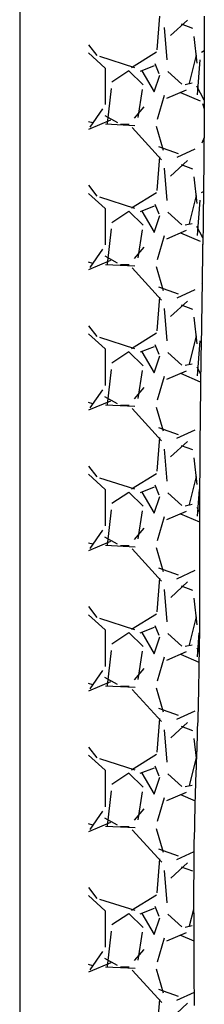
# Model space of a CAD drawing. Units: millimetres. Extents: x 665 to 17788, y 773 to 15432.
# Drawn here: x 8609 to 8709, y 8844 to 9379 of the extents above; entities that cross this region are included whole.
import ezdxf

# ---------------------------------------------------------------- set-up
doc = ezdxf.new("R2010")
doc.units = ezdxf.units.MM

# ---------------------------------------------------------------- blocks, each defined once
blk = doc.blocks.new('*X5')
at = {"color": 0}
for p, q in [((16801.13, 11669.03), (16800.29, 11670.48)), ((16824.34, 11666.74), (16805.29, 11668.27)), ((16824.34, 11666.74), (16805.29, 11668.27)), ((16827.11, 11670.47), (16819.57, 11666.53)), ((16822.94, 11657.54), (16827.51, 11668.21)), ((16828.89, 11669.55), (16831.79, 11670.45)), ((16847.41, 11670.35), (16850.55, 11669.18)), ((16877.33, 11669.04), (16876.74, 11670.05)), ((16900.54, 11666.74), (16881.49, 11668.27)), ((16900.54, 11666.74), (16881.49, 11668.27)), ((16901.84, 11669.7), (16895.78, 11666.53)), ((16899.13, 11657.53), (16903.71, 11668.2)), ((16905.09, 11669.55), (16905.41, 11669.65)), ((16926.37, 11669.32), (16926.74, 11669.18)), ((16976.74, 11666.74), (16957.69, 11668.27)), ((16976.74, 11666.74), (16957.69, 11668.27)), ((16975.83, 11668.55), (16972, 11666.54)), ((16975.33, 11657.52), (16979.9, 11668.19)), ((17052.94, 11666.74), (17038.35, 11667.91)), ((17052.94, 11666.74), (17038.35, 11667.91)), ((17050.74, 11667.87), (17048.21, 11666.55)), ((17051.53, 11657.52), (17055.96, 11667.87)), ((17129.14, 11666.74), (17116.16, 11667.78)), ((17129.14, 11666.74), (17116.16, 11667.78)), ((17126.58, 11667.69), (17124.42, 11666.55)), ((17127.72, 11657.51), (17132.05, 11667.61)), ((16785.83, 11657.99), (16788.12, 11664.09)), ((16807.03, 11666.61), (16792.55, 11665.08)), ((16817.92, 11662.48), (16802.68, 11666.29)), ((16818.58, 11660.03), (16817.82, 11663.84)), ((16853.78, 11665.43), (16858.35, 11655.52)), ((16862.03, 11657.99), (16864.32, 11664.08)), ((16883.22, 11666.61), (16868.75, 11665.08)), ((16894.12, 11662.48), (16878.88, 11666.29)), ((16894.78, 11660.04), (16894.02, 11663.85)), ((16929.98, 11665.42), (16934.55, 11655.51)), ((16944.52, 11652.23), (16936.13, 11661.38)), ((16938.23, 11657.98), (16940.52, 11664.08)), ((16959.42, 11666.61), (16944.94, 11665.08)), ((16970.32, 11662.48), (16955.08, 11666.29)), ((16970.98, 11660.04), (16970.22, 11663.85)), ((17006.19, 11665.41), (17010.76, 11655.5)), ((17020.71, 11652.24), (17012.33, 11661.38)), ((17014.43, 11657.98), (17016.72, 11664.07)), ((17035.62, 11666.61), (17021.14, 11665.08)), ((17046.52, 11662.48), (17031.28, 11666.29)), ((17047.18, 11660.05), (17046.42, 11663.86)), ((17082.39, 11665.4), (17086.96, 11655.49)), ((17096.9, 11652.25), (17088.52, 11661.39)), ((17090.63, 11657.97), (17092.91, 11664.07)), ((17111.81, 11666.61), (17097.34, 11665.08)), ((17122.72, 11662.48), (17107.48, 11666.29)), ((17123.38, 11660.06), (17122.62, 11663.87)), ((17158.6, 11665.39), (17163.17, 11655.48)), ((17173.1, 11652.26), (17164.71, 11661.4)), ((17166.83, 11657.97), (17169.11, 11664.07)), ((17184.17, 11666.2), (17173.53, 11665.08)), ((17198.92, 11662.48), (17184.01, 11666.21)), ((17199.58, 11660.06), (17198.82, 11663.87)), ((17203.92, 11657.5), (17207.33, 11665.45)), ((17235.04, 11664.86), (17239.37, 11655.47)), ((17249.29, 11652.26), (17240.91, 11661.41)), ((17243.02, 11657.97), (17245.31, 11664.06)), ((17275.12, 11662.48), (17266.07, 11664.74)), ((17275.78, 11660.07), (17275.01, 11663.88)), ((17280.12, 11657.5), (17283.25, 11664.82)), ((17311.2, 11664.96), (17315.58, 11655.46)), ((17325.48, 11652.27), (17317.1, 11661.42)), ((16792.13, 11652.22), (16783.75, 11661.36)), ((16818.55, 11658.28), (16811.69, 11650.66)), ((16821.73, 11660.59), (16826.31, 11649.92)), ((16852.28, 11645.68), (16856.09, 11656.35)), ((16868.32, 11652.22), (16859.94, 11661.37)), ((16894.75, 11658.28), (16887.89, 11650.66)), ((16897.93, 11660.59), (16902.5, 11649.93)), ((16928.47, 11645.66), (16932.28, 11656.33)), ((16970.94, 11658.28), (16964.08, 11650.66)), ((16974.13, 11660.6), (16978.7, 11649.93)), ((17004.67, 11645.65), (17008.48, 11656.32)), ((17047.14, 11658.27), (17040.28, 11650.65)), ((17050.33, 11660.61), (17054.9, 11649.94)), ((17080.86, 11645.64), (17084.67, 11656.31)), ((17123.33, 11658.27), (17116.48, 11650.65)), ((17126.52, 11660.61), (17131.09, 11649.95)), ((17157.05, 11645.62), (17160.86, 11656.29)), ((17199.53, 11658.26), (17192.67, 11650.64)), ((17202.72, 11660.62), (17207.29, 11649.95)), ((17233.25, 11645.61), (17237.06, 11656.28)), ((17275.73, 11658.26), (17268.87, 11650.64)), ((17278.92, 11660.63), (17283.49, 11649.96)), ((17309.44, 11645.6), (17313.25, 11656.27)), ((16799.92, 11644.86), (16781.63, 11646.38)), ((16805.33, 11650.42), (16787.8, 11648.9)), ((16812.8, 11646.08), (16807.46, 11643.79)), ((16822.69, 11643.38), (16813.54, 11646.42)), ((16824.61, 11648.66), (16837.56, 11644.85)), ((16841.25, 11644.39), (16854.2, 11648.2)), ((16859.47, 11647.29), (16841.94, 11631.29)), ((16876.12, 11644.86), (16857.83, 11646.38)), ((16881.53, 11650.42), (16864.01, 11648.9)), ((16889, 11646.08), (16883.67, 11643.8)), ((16898.89, 11643.38), (16889.74, 11646.42)), ((16900.8, 11648.66), (16913.76, 11644.85)), ((16917.45, 11644.39), (16930.4, 11648.2)), ((16935.69, 11647.31), (16918.16, 11631.31)), ((16952.32, 11644.86), (16934.03, 11646.38)), ((16957.74, 11650.42), (16940.21, 11648.9)), ((16965.21, 11646.09), (16959.87, 11643.8)), ((16975.09, 11643.38), (16965.94, 11646.42)), ((16977, 11648.66), (16989.96, 11644.85)), ((16993.64, 11644.39), (17006.6, 11648.2)), ((17011.9, 11647.33), (16994.38, 11631.32)), ((17028.52, 11644.86), (17010.23, 11646.38)), ((17033.94, 11650.42), (17016.42, 11648.9)), ((17041.41, 11646.09), (17036.08, 11643.8)), ((17051.29, 11643.38), (17042.14, 11646.42)), ((17053.2, 11648.66), (17066.15, 11644.85)), ((17069.84, 11644.39), (17082.79, 11648.2)), ((17088.12, 11647.34), (17070.6, 11631.34)), ((17104.72, 11644.86), (17086.43, 11646.38)), ((17110.15, 11650.42), (17092.62, 11648.9)), ((17117.62, 11646.09), (17112.29, 11643.8)), ((17127.49, 11643.38), (17118.34, 11646.42)), ((17129.39, 11648.66), (17142.35, 11644.85)), ((17146.04, 11644.39), (17158.99, 11648.2)), ((17164.34, 11647.36), (17146.81, 11631.36)), ((17180.92, 11644.86), (17162.63, 11646.38)), ((17186.35, 11650.42), (17168.82, 11648.9)), ((17193.82, 11646.09), (17188.49, 11643.81)), ((17203.69, 11643.38), (17194.54, 11646.42)), ((17205.59, 11648.67), (17218.54, 11644.86)), ((17222.23, 11644.39), (17235.19, 11648.2)), ((17240.56, 11647.37), (17223.03, 11631.37)), ((17257.12, 11644.86), (17238.83, 11646.38)), ((17262.55, 11650.42), (17245.03, 11648.9)), ((17270.03, 11646.09), (17264.7, 11643.81)), ((17279.89, 11643.38), (17270.74, 11646.42)), ((17281.79, 11648.67), (17294.74, 11644.86)), ((17298.43, 11644.39), (17311.38, 11648.2)), ((17316.77, 11647.39), (17299.25, 11631.39)), ((17333.32, 11644.86), (17315.03, 11646.38)), ((16809.4, 11630.91), (16801.02, 11644.63)), ((16808.5, 11643.24), (16811.55, 11635.62)), ((16811.22, 11636.51), (16822.65, 11643.37)), ((16885.6, 11630.91), (16877.22, 11644.63)), ((16884.7, 11643.23), (16887.75, 11635.61)), ((16887.42, 11636.51), (16898.85, 11643.37)), ((16961.8, 11630.91), (16953.42, 11644.63)), ((16960.9, 11643.23), (16963.95, 11635.61)), ((16963.62, 11636.51), (16975.05, 11643.37)), ((17038.01, 11630.91), (17029.62, 11644.63)), ((17037.1, 11643.23), (17040.15, 11635.61)), ((17039.82, 11636.51), (17051.25, 11643.37)), ((17114.21, 11630.91), (17105.82, 11644.62)), ((17113.3, 11643.22), (17116.35, 11635.6)), ((17116.02, 11636.51), (17127.45, 11643.37)), ((17190.41, 11630.91), (17182.03, 11644.62)), ((17189.5, 11643.22), (17192.55, 11635.6)), ((17192.22, 11636.51), (17203.65, 11643.37)), ((17266.61, 11630.91), (17258.23, 11644.62)), ((17265.71, 11643.22), (17268.75, 11635.6)), ((17268.42, 11636.51), (17279.85, 11643.37)), ((16818.85, 11637.25), (16811.23, 11629.63)), ((16836.57, 11634.61), (16821.33, 11636.89)), ((16836.84, 11632.58), (16830.74, 11637.91)), ((16895.05, 11637.25), (16887.43, 11629.63)), ((16912.78, 11634.61), (16897.54, 11636.89)), ((16913.03, 11632.58), (16906.94, 11637.92)), ((16971.25, 11637.25), (16963.63, 11629.63)), ((16988.98, 11634.61), (16973.74, 11636.89)), ((16989.22, 11632.59), (16983.13, 11637.92)), ((17047.45, 11637.25), (17039.83, 11629.63)), ((17065.18, 11634.61), (17049.94, 11636.89)), ((17065.42, 11632.6), (17059.32, 11637.93)), ((17123.65, 11637.25), (17116.03, 11629.63)), ((17141.38, 11634.61), (17126.14, 11636.89)), ((17141.61, 11632.6), (17135.51, 11637.94)), ((17199.85, 11637.25), (17192.23, 11629.63)), ((17217.58, 11634.61), (17202.34, 11636.89)), ((17217.8, 11632.61), (17211.7, 11637.95)), ((17276.05, 11637.25), (17268.43, 11629.63)), ((17293.79, 11634.61), (17278.55, 11636.89)), ((17293.99, 11632.62), (17287.89, 11637.95)), ((16803.37, 11613.63), (16809.46, 11632.68)), ((16811.33, 11629.5), (16817.43, 11620.35)), ((16840.2, 11625.07), (16840.2, 11629.64)), ((16841.01, 11632.87), (16840.25, 11616.87)), ((16879.57, 11613.64), (16885.67, 11632.69)), ((16887.53, 11629.5), (16893.63, 11620.35)), ((16916.4, 11625.07), (16916.4, 11629.64)), ((16917.21, 11632.88), (16916.45, 11616.88)), ((16955.77, 11613.65), (16961.87, 11632.7)), ((16963.73, 11629.5), (16969.83, 11620.35)), ((16992.6, 11625.07), (16992.6, 11629.64)), ((16993.41, 11632.89), (16992.65, 11616.89)), ((17031.98, 11613.66), (17038.07, 11632.71)), ((17039.93, 11629.5), (17046.03, 11620.35)), ((17068.8, 11625.07), (17068.8, 11629.64)), ((17069.61, 11632.9), (17068.85, 11616.9)), ((17108.18, 11613.66), (17114.28, 11632.71)), ((17116.13, 11629.5), (17122.23, 11620.35)), ((17145, 11625.07), (17145, 11629.64)), ((17145.81, 11632.91), (17145.05, 11616.91)), ((17184.38, 11613.67), (17190.48, 11632.72)), ((17192.33, 11629.5), (17198.43, 11620.35)), ((17221.2, 11625.07), (17221.2, 11629.64)), ((17222.01, 11632.93), (17221.25, 11616.92)), ((17260.59, 11613.68), (17266.68, 11632.73)), ((17268.53, 11629.5), (17274.63, 11620.35)), ((17297.4, 11625.07), (17297.4, 11629.64)), ((17298.21, 11632.94), (17297.45, 11616.93)), ((16820.84, 11620.03), (16839.89, 11617.75)), ((16835.47, 11616.46), (16839.28, 11623.31)), ((16838, 11619.59), (16843.03, 11607.63)), ((16897.05, 11620.03), (16916.1, 11617.75)), ((16911.66, 11616.44), (16915.47, 11623.3)), ((16914.19, 11619.6), (16919.23, 11607.63)), ((16973.25, 11620.03), (16992.3, 11617.75)), ((16987.86, 11616.43), (16991.67, 11623.29)), ((16990.38, 11619.62), (16995.43, 11607.63)), ((17049.45, 11620.03), (17068.5, 11617.75)), ((17064.05, 11616.42), (17067.86, 11623.27)), ((17066.57, 11619.64), (17071.63, 11607.63)), ((17125.65, 11620.03), (17144.7, 11617.75)), ((17140.24, 11616.4), (17144.05, 11623.26)), ((17142.77, 11619.66), (17147.83, 11607.63)), ((17201.86, 11620.03), (17220.91, 11617.75)), ((17216.44, 11616.39), (17220.25, 11623.25)), ((17218.96, 11619.68), (17224.03, 11607.63)), ((17278.06, 11620.03), (17297.11, 11617.75)), ((17292.63, 11616.38), (17296.44, 11623.24)), ((17295.15, 11619.69), (17300.23, 11607.63)), ((16801.54, 11607.63), (16809.74, 11616.75)), ((16809.72, 11616.69), (16829.53, 11616.69)), ((16831.82, 11615.28), (16841.73, 11608.43)), ((16877.74, 11607.63), (16885.94, 11616.75)), ((16885.92, 11616.69), (16905.73, 11616.69)), ((16908.03, 11615.28), (16917.94, 11608.42)), ((16953.94, 11607.63), (16962.14, 11616.75)), ((16962.12, 11616.69), (16981.93, 11616.69)), ((16984.23, 11615.28), (16994.14, 11608.42)), ((17030.14, 11607.63), (17038.34, 11616.75)), ((17038.32, 11616.69), (17058.13, 11616.69)), ((17060.44, 11615.27), (17070.35, 11608.42)), ((17106.33, 11607.63), (17114.54, 11616.75)), ((17114.52, 11616.69), (17134.33, 11616.69)), ((17136.64, 11615.27), (17146.55, 11608.41)), ((17182.53, 11607.63), (17190.74, 11616.75)), ((17190.72, 11616.69), (17210.53, 11616.69)), ((17212.85, 11615.27), (17222.76, 11608.41)), ((17258.73, 11607.63), (17266.94, 11616.75)), ((17266.92, 11616.69), (17286.73, 11616.69)), ((17289.05, 11615.26), (17298.96, 11608.41)), ((16797.1, 11607.63), (16802.98, 11612.18)), ((16839.52, 11609.97), (16838.85, 11607.63)), ((16873.3, 11607.63), (16879.19, 11612.18)), ((16915.73, 11609.97), (16915.06, 11607.63)), ((16949.5, 11607.63), (16955.39, 11612.18)), ((16991.93, 11609.98), (16991.26, 11607.63)), ((17025.7, 11607.63), (17031.6, 11612.18)), ((17068.13, 11609.98), (17067.46, 11607.63)), ((17101.91, 11607.63), (17107.8, 11612.19)), ((17144.33, 11609.98), (17143.66, 11607.63)), ((17178.11, 11607.63), (17184.01, 11612.19)), ((17220.53, 11609.98), (17219.86, 11607.63)), ((17254.31, 11607.63), (17260.21, 11612.19)), ((17296.73, 11609.98), (17296.06, 11607.63))]:
    blk.add_line(p, q, dxfattribs=at)

msp = doc.modelspace()

# ---------------------------------------------------------------- linework, layer by layer
msp.add_line((8609.18, 9838.41), (8609.18, 8151.12))
msp.add_polyline3d([(8709.25, 9380.54, 0), (8709.25, 9378.54, 0), (8709.25, 9376.64, 0), (8709.25, 9374.64, 0), (8709.25, 9372.64, 0), (8709.25, 9370.64, 0), (8709.25, 9368.64, 0), (8709.35, 9366.64, 0), (8709.35, 9364.74, 0), (8709.35, 9362.74, 0), (8709.35, 9360.74, 0), (8709.35, 9358.74, 0), (8709.35, 9356.74, 0), (8709.35, 9354.84, 0), (8709.35, 9352.84, 0), (8709.35, 9350.84, 0), (8709.35, 9348.84, 0), (8709.35, 9346.84, 0), (8709.35, 9344.94, 0), (8709.35, 9342.94, 0), (8709.35, 9340.94, 0), (8709.35, 9338.94, 0), (8709.35, 9336.94, 0), (8709.35, 9335.04, 0), (8709.35, 9333.04, 0), (8709.35, 9331.04, 0), (8709.25, 9329.04, 0), (8709.25, 9327.04, 0), (8709.25, 9325.14, 0), (8709.25, 9323.14, 0), (8709.25, 9321.14, 0), (8709.25, 9319.14, 0), (8709.25, 9317.14, 0), (8709.25, 9315.14, 0), (8709.15, 9313.24, 0), (8709.15, 9311.24, 0), (8709.15, 9309.24, 0), (8709.15, 9307.24, 0), (8709.15, 9305.24, 0), (8709.15, 9303.34, 0), (8709.05, 9301.34, 0), (8709.05, 9299.34, 0), (8709.05, 9297.34, 0), (8709.05, 9295.34, 0), (8708.95, 9293.44, 0), (8708.95, 9291.44, 0), (8708.95, 9289.44, 0), (8708.95, 9287.44, 0), (8708.95, 9285.44, 0), (8708.85, 9283.54, 0), (8708.85, 9281.54, 0), (8708.85, 9279.54, 0), (8708.75, 9277.54, 0), (8708.75, 9275.54, 0), (8708.75, 9273.64, 0), (8708.75, 9271.64, 0), (8708.65, 9269.64, 0), (8708.65, 9267.64, 0), (8708.65, 9265.64, 0), (8708.65, 9263.64, 0), (8708.55, 9261.74, 0), (8708.55, 9259.74, 0), (8708.55, 9257.74, 0), (8708.45, 9255.74, 0), (8708.45, 9253.74, 0), (8708.45, 9251.84, 0), (8708.35, 9249.84, 0), (8708.35, 9247.84, 0), (8708.35, 9245.84, 0), (8708.25, 9243.84, 0), (8708.25, 9241.94, 0), (8708.25, 9239.94, 0), (8708.25, 9237.94, 0), (8708.15, 9235.94, 0), (8708.15, 9233.94, 0), (8708.15, 9232.04, 0), (8708.05, 9230.04, 0), (8708.05, 9228.04, 0), (8708.05, 9226.04, 0), (8707.95, 9224.04, 0), (8707.95, 9222.04, 0), (8707.95, 9220.14, 0), (8707.85, 9218.14, 0), (8707.85, 9216.14, 0), (8707.85, 9214.14, 0), (8707.75, 9212.14, 0), (8707.75, 9210.24, 0), (8707.75, 9208.24, 0), (8707.65, 9206.24, 0), (8707.65, 9204.24, 0), (8707.65, 9202.24, 0), (8707.65, 9200.34, 0), (8707.55, 9198.34, 0), (8707.55, 9196.34, 0), (8707.55, 9194.34, 0), (8707.45, 9192.34, 0), (8707.45, 9190.44, 0), (8707.45, 9188.44, 0), (8707.35, 9186.44, 0), (8707.35, 9184.44, 0), (8707.35, 9182.44, 0), (8707.35, 9180.54, 0), (8707.25, 9178.54, 0), (8707.25, 9176.54, 0), (8707.25, 9174.54, 0), (8707.25, 9172.54, 0), (8707.15, 9170.54, 0), (8707.15, 9168.64, 0), (8707.15, 9166.64, 0), (8707.15, 9164.64, 0), (8707.05, 9162.64, 0), (8707.05, 9160.64, 0), (8707.05, 9158.74, 0), (8707.05, 9156.74, 0), (8706.95, 9154.74, 0), (8706.95, 9152.74, 0), (8706.95, 9150.74, 0), (8706.95, 9148.84, 0), (8706.95, 9146.84, 0), (8706.95, 9144.84, 0), (8706.85, 9142.84, 0), (8706.85, 9140.84, 0), (8706.85, 9138.94, 0), (8706.85, 9136.94, 0), (8706.85, 9134.94, 0), (8706.85, 9132.94, 0), (8706.85, 9130.94, 0), (8706.75, 9128.94, 0), (8706.75, 9127.04, 0), (8706.75, 9125.04, 0), (8706.75, 9123.04, 0), (8706.75, 9121.04, 0), (8706.75, 9119.04, 0), (8706.75, 9117.14, 0), (8706.75, 9115.14, 0), (8706.75, 9113.14, 0), (8706.75, 9111.14, 0), (8706.75, 9109.14, 0), (8706.75, 9107.24, 0), (8706.75, 9105.24, 0), (8706.75, 9103.24, 0), (8706.75, 9101.24, 0), (8706.75, 9099.24, 0), (8706.75, 9097.24, 0), (8706.75, 9095.34, 0), (8706.75, 9093.34, 0), (8706.75, 9091.34, 0), (8706.75, 9089.34, 0), (8706.75, 9087.34, 0), (8706.75, 9085.44, 0), (8706.75, 9083.44, 0), (8706.75, 9081.44, 0), (8706.75, 9079.44, 0), (8706.75, 9077.44, 0), (8706.75, 9075.54, 0), (8706.75, 9073.54, 0), (8706.75, 9071.54, 0), (8706.75, 9069.54, 0), (8706.75, 9067.54, 0), (8706.75, 9065.64, 0), (8706.75, 9063.64, 0), (8706.75, 9061.64, 0), (8706.75, 9059.64, 0), (8706.65, 9057.64, 0), (8706.65, 9055.64, 0), (8706.65, 9053.74, 0), (8706.65, 9051.74, 0), (8706.65, 9049.74, 0), (8706.65, 9047.74, 0), (8706.65, 9045.74, 0), (8706.65, 9043.84, 0), (8706.55, 9041.84, 0), (8706.55, 9039.84, 0), (8706.55, 9037.84, 0), (8706.55, 9035.84, 0), (8706.55, 9033.94, 0), (8706.45, 9031.94, 0), (8706.45, 9029.94, 0), (8706.45, 9027.94, 0), (8706.45, 9025.94, 0), (8706.35, 9024.04, 0), (8706.35, 9022.04, 0), (8706.25, 9020.04, 0), (8706.25, 9018.04, 0), (8706.25, 9016.04, 0), (8706.15, 9014.14, 0), (8706.15, 9012.14, 0), (8706.05, 9010.14, 0), (8706.05, 9008.14, 0), (8705.95, 9006.14, 0), (8705.95, 9004.24, 0), (8705.85, 9002.24, 0), (8705.75, 9000.24, 0), (8705.75, 8998.24, 0), (8705.65, 8996.24, 0), (8705.55, 8994.34, 0), (8705.55, 8992.34, 0), (8705.45, 8990.34, 0), (8705.45, 8988.34, 0), (8705.35, 8986.34, 0), (8705.25, 8984.44, 0), (8705.25, 8982.44, 0), (8705.15, 8980.44, 0), (8705.05, 8978.44, 0), (8704.95, 8976.44, 0), (8704.95, 8974.54, 0), (8704.85, 8972.54, 0), (8704.75, 8970.54, 0), (8704.75, 8968.54, 0), (8704.65, 8966.54, 0), (8704.65, 8964.64, 0), (8704.55, 8962.64, 0), (8704.45, 8960.64, 0), (8704.45, 8958.64, 0), (8704.35, 8956.64, 0), (8704.25, 8954.74, 0), (8704.25, 8952.74, 0), (8704.15, 8950.74, 0), (8704.15, 8948.74, 0), (8704.05, 8946.74, 0), (8704.05, 8944.84, 0), (8703.95, 8942.84, 0), (8703.95, 8940.84, 0), (8703.95, 8938.84, 0), (8703.85, 8936.84, 0), (8703.85, 8934.94, 0), (8703.75, 8932.94, 0), (8703.75, 8930.94, 0), (8703.75, 8928.94, 0), (8703.75, 8926.94, 0), (8703.65, 8925.04, 0), (8703.65, 8923.04, 0), (8703.65, 8921.04, 0), (8703.65, 8919.04, 0), (8703.65, 8917.04, 0), (8703.65, 8915.04, 0), (8703.65, 8913.14, 0), (8703.55, 8911.14, 0), (8703.55, 8909.14, 0), (8703.55, 8907.14, 0), (8703.55, 8905.14, 0), (8703.55, 8903.24, 0), (8703.55, 8901.24, 0), (8703.55, 8899.24, 0), (8703.55, 8897.24, 0), (8703.55, 8895.24, 0), (8703.65, 8893.34, 0), (8703.65, 8891.34, 0), (8703.65, 8889.34, 0), (8703.65, 8887.34, 0), (8703.65, 8885.34, 0), (8703.65, 8883.44, 0), (8703.65, 8881.44, 0), (8703.65, 8879.44, 0), (8703.65, 8877.44, 0), (8703.65, 8875.44, 0), (8703.65, 8873.54, 0), (8703.75, 8871.54, 0), (8703.75, 8869.54, 0), (8703.75, 8867.54, 0), (8703.75, 8865.54, 0), (8703.75, 8863.54, 0), (8703.75, 8861.64, 0), (8703.75, 8859.64, 0), (8703.75, 8857.64, 0), (8703.75, 8855.64, 0), (8703.75, 8853.64, 0), (8703.85, 8851.74, 0), (8703.85, 8849.74, 0), (8703.85, 8847.74, 0), (8703.85, 8845.74, 0), (8703.85, 8843.74, 0)])

# ---------------------------------------------------------------- block references
at = {"linetype": 'Continuous', "rotation": 270}
msp.add_blockref('*X5', (-2961.15, 26162.14), dxfattribs=at)

doc.saveas('drawing.dxf')
